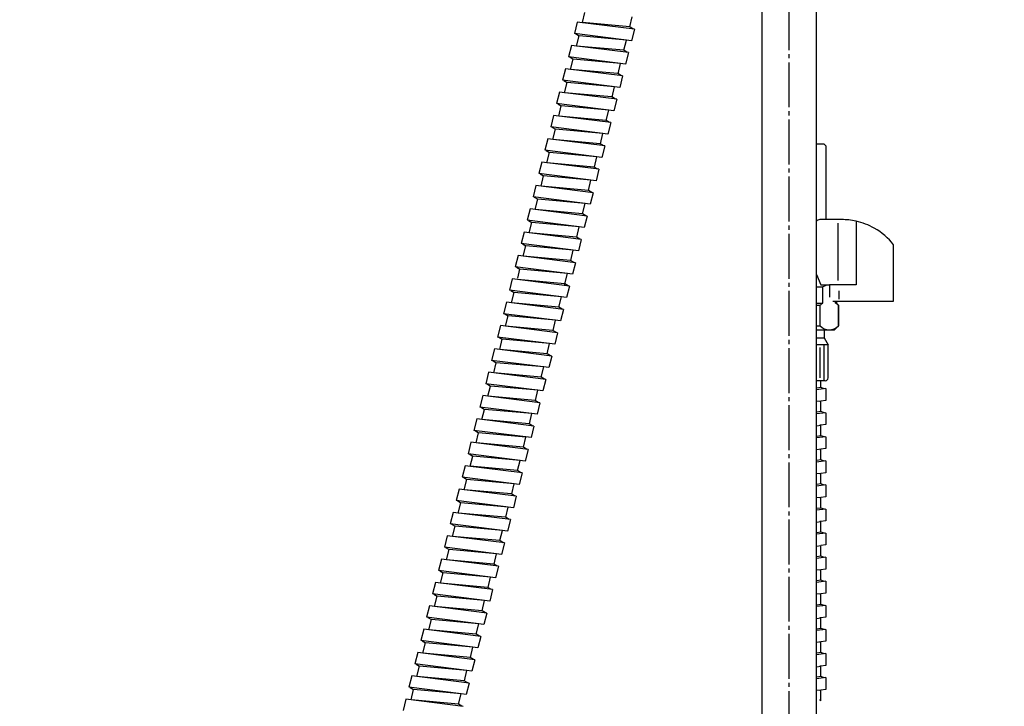
# Model space of a CAD drawing. Units: millimetres. Extents: x 0 to 1050, y 0 to 1485.
# Drawn here: x 602 to 843, y 489 to 657 of the extents above; entities that cross this region are included whole.
import ezdxf

# ---------------------------------------------------------------- set-up
doc = ezdxf.new("R2010")
doc.units = ezdxf.units.MM
doc.linetypes.add('DASH_CENTER', pattern=[14, 11, -1, 1, -1])
doc.layers.add('1', color=7, linetype='Continuous')
doc.styles.add('CONVERTER_11', font='MS Mincho.ttf', dxfattribs={"width": 0.89})
doc.styles.add('CONVERTER_12', font='txt.shx', dxfattribs={"width": 0.9})
doc.dimstyles.new('ME10_DIM_11', dxfattribs={"dimtxt": 17.5, "dimasz": 17.5, "dimexe": 5, "dimexo": 0, "dimgap": 5, "dimtad": 1, "dimdsep": 46, "dimtxsty": 'CONVERTER_12', "dimsah": 1, "dimcen": 0.09, "dimclrd": 2, "dimclre": 2, "dimclrt": 7, "dimadec": 0, "dimazin": 0, "dimtfac": 1, "dimtdec": 4, "dimtix": 1, "dimtmove": 0, "dimatfit": 3, "dimfxl": 1, "dimtolj": 1, "dimtzin": 0, "dimarcsym": 0})
doc.dimstyles.new('ME10_DIM_15', dxfattribs={"dimtxt": 17.5, "dimasz": 17.5, "dimexe": 5, "dimexo": 0, "dimgap": 5, "dimtad": 1, "dimdsep": 46, "dimtxsty": 'CONVERTER_11', "dimsah": 1, "dimcen": 0.09, "dimclrd": 2, "dimclre": 2, "dimclrt": 7, "dimadec": 0, "dimazin": 0, "dimtfac": 1, "dimtdec": 4, "dimtix": 1, "dimtmove": 0, "dimatfit": 3, "dimfxl": 1, "dimtolj": 1, "dimtzin": 0, "dimarcsym": 0})

# ---------------------------------------------------------------- blocks, each defined once
blk = doc.blocks.new('65-63-280-X2', base_point=(1004.7, 1011))
at = {"layer": '1', "color": 7, "linetype": 'Continuous'}
blk.add_line((796.6, 781.1), (796.6, 626.6), dxfattribs=at)
blk = doc.blocks.new('33-334-C2', base_point=(2970.11, 940.86))
at = {"color": 7, "linetype": 'Continuous'}
for p, q in [((799.1, 626.1), (798.6, 626.6)), ((799.1, 608.1), (799.1, 626.1))]:
    blk.add_line(p, q, dxfattribs=at)
at = {"layer": '1', "color": 7, "linetype": 'Continuous'}
blk.add_line((798.6, 626.6), (796.7, 626.6), dxfattribs=at)
blk = doc.blocks.new('カートリッジベース130718', base_point=(501.89, 639.01))
blk.add_blockref('33-334-C2', (2970.11, 940.86))
at = {"layer": '1'}
blk.add_blockref('65-63-280-X2', (1004.7, 1011), dxfattribs=at)
blk = doc.blocks.new('K3761-560X-H1', base_point=(-206.84, 707.62))
at = {"layer": '1', "color": 2, "linetype": 'Continuous'}
for p, q in [((739.38, 656.33), (740.01, 658.83)), ((738.13, 656.49), (737.42, 653.68)), ((752.12, 654.72), (738.13, 656.49)), ((750.97, 655.28), (739.38, 656.33)), ((751.01, 655.27), (751.61, 657.79)), ((751.41, 651.91), (737.42, 653.68)), ((737.73, 653.64), (738.56, 653.11)), ((751.81, 654.76), (750.97, 655.28)), ((752.12, 654.72), (751.41, 651.91)), ((737.93, 650.61), (738.56, 653.11)), ((750.16, 652.07), (738.56, 653.11)), ((749.56, 649.55), (750.16, 652.07)), ((736.68, 650.77), (735.97, 647.96)), ((750.68, 649), (736.68, 650.77)), ((749.53, 649.56), (737.93, 650.61)), ((750.36, 649.04), (749.53, 649.56)), ((750.68, 649), (749.96, 646.19)), ((749.96, 646.19), (735.97, 647.96)), ((736.28, 647.92), (737.12, 647.39)), ((736.48, 644.89), (737.12, 647.39)), ((748.71, 646.35), (737.12, 647.39)), ((748.12, 643.83), (748.71, 646.35)), ((735.23, 645.05), (734.52, 642.24)), ((749.23, 643.28), (735.23, 645.05)), ((748.08, 643.84), (736.48, 644.89)), ((748.92, 643.32), (748.08, 643.84)), ((748.52, 640.47), (734.52, 642.24)), ((734.83, 642.2), (735.67, 641.67)), ((735.04, 639.17), (735.67, 641.67)), ((747.27, 640.63), (735.67, 641.67)), ((749.23, 643.28), (748.52, 640.47)), ((733.79, 639.33), (733.08, 636.52)), ((747.78, 637.56), (733.79, 639.33)), ((746.63, 638.12), (735.04, 639.17)), ((746.67, 638.11), (747.27, 640.63)), ((747.07, 634.75), (733.08, 636.52)), ((747.47, 637.6), (746.63, 638.12)), ((747.78, 637.56), (747.07, 634.75)), ((733.39, 636.48), (734.22, 635.95)), ((733.59, 633.45), (734.22, 635.95)), ((745.82, 634.91), (734.22, 635.95)), ((745.22, 632.39), (745.82, 634.91)), ((732.34, 633.61), (731.63, 630.8)), ((746.34, 631.84), (732.34, 633.61)), ((745.19, 632.4), (733.59, 633.45)), ((746.02, 631.88), (745.19, 632.4)), ((746.34, 631.84), (745.62, 629.03)), ((745.62, 629.03), (731.63, 630.8)), ((731.94, 630.76), (732.78, 630.23)), ((732.14, 627.73), (732.78, 630.23)), ((744.38, 629.19), (732.78, 630.23)), ((730.89, 627.89), (730.18, 625.08)), ((744.89, 626.12), (730.89, 627.89)), ((743.74, 626.68), (732.14, 627.73)), ((743.78, 626.67), (744.38, 629.19)), ((744.18, 623.31), (730.18, 625.08)), ((730.49, 625.04), (731.33, 624.51)), ((730.7, 622.01), (731.33, 624.51)), ((742.93, 623.47), (731.33, 624.51)), ((744.58, 626.16), (743.74, 626.68)), ((744.89, 626.12), (744.18, 623.31)), ((729.45, 622.17), (728.74, 619.36)), ((743.44, 620.4), (729.45, 622.17)), ((742.33, 620.95), (742.93, 623.47)), ((742.29, 620.96), (730.7, 622.01)), ((743.13, 620.44), (742.29, 620.96)), ((743.44, 620.4), (742.73, 617.59)), ((742.73, 617.59), (728.74, 619.36)), ((729.05, 619.32), (729.88, 618.79)), ((729.25, 616.29), (729.88, 618.79)), ((741.48, 617.75), (729.88, 618.79)), ((740.88, 615.23), (741.48, 617.75)), ((728, 616.45), (727.29, 613.64)), ((742, 614.68), (728, 616.45)), ((740.85, 615.24), (729.25, 616.29)), ((741.69, 614.72), (740.85, 615.24)), ((741.28, 611.87), (727.29, 613.64)), ((727.6, 613.6), (728.44, 613.07)), ((727.8, 610.57), (728.44, 613.07)), ((740.04, 612.03), (728.44, 613.07)), ((742, 614.68), (741.28, 611.87)), ((726.56, 610.73), (725.84, 607.92)), ((740.55, 608.96), (726.56, 610.73)), ((739.4, 609.52), (727.8, 610.57)), ((739.44, 609.52), (740.04, 612.03)), ((739.84, 606.15), (725.84, 607.92)), ((726.15, 607.88), (726.99, 607.36)), ((740.24, 609), (739.4, 609.52)), ((740.55, 608.96), (739.84, 606.15)), ((726.36, 604.85), (726.99, 607.36)), ((738.59, 606.31), (726.99, 607.36)), ((737.99, 603.8), (738.59, 606.31)), ((725.11, 605.01), (724.4, 602.2)), ((739.1, 603.24), (725.11, 605.01)), ((737.95, 603.8), (726.36, 604.85)), ((738.79, 603.28), (737.95, 603.8)), ((739.1, 603.24), (738.39, 600.43)), ((738.39, 600.43), (724.4, 602.2)), ((724.71, 602.16), (725.54, 601.64)), ((724.91, 599.13), (725.54, 601.64)), ((737.14, 600.59), (725.54, 601.64)), ((736.54, 598.08), (737.14, 600.59)), ((723.66, 599.29), (722.95, 596.48)), ((737.66, 597.52), (723.66, 599.29)), ((736.51, 598.08), (724.91, 599.13)), ((737.35, 597.56), (736.51, 598.08)), ((736.95, 594.71), (722.95, 596.48)), ((723.26, 596.44), (724.1, 595.92)), ((723.54, 593.71), (724.1, 595.92)), ((735.7, 594.87), (724.1, 595.92)), ((737.66, 597.52), (736.95, 594.71)), ((722.22, 593.57), (721.5, 590.76)), ((736.21, 591.8), (722.22, 593.57)), ((735.06, 592.36), (723.46, 593.41)), ((735.03, 592.06), (735.7, 594.87)), ((735.5, 588.99), (721.5, 590.76)), ((721.82, 590.72), (722.65, 590.2)), ((735.9, 591.84), (735.06, 592.36)), ((736.21, 591.8), (735.5, 588.99)), ((722.02, 587.69), (722.65, 590.2)), ((734.25, 589.15), (722.65, 590.2)), ((733.65, 586.64), (734.25, 589.15)), ((720.77, 587.85), (720.06, 585.04)), ((734.76, 586.08), (720.77, 587.85)), ((733.61, 586.64), (722.02, 587.69)), ((734.45, 586.12), (733.61, 586.64)), ((734.76, 586.08), (734.05, 583.27)), ((734.05, 583.27), (720.06, 585.04)), ((720.37, 585), (721.2, 584.48)), ((720.57, 581.97), (721.2, 584.48)), ((732.8, 583.43), (721.2, 584.48)), ((719.32, 582.13), (718.61, 579.32)), ((733.32, 580.36), (719.32, 582.13)), ((732.17, 580.92), (720.57, 581.97)), ((732.2, 580.92), (732.8, 583.43)), ((732.61, 577.55), (718.61, 579.32)), ((718.92, 579.28), (719.76, 578.76)), ((719.13, 576.25), (719.76, 578.76)), ((731.36, 577.71), (719.76, 578.76)), ((733.01, 580.4), (732.17, 580.92)), ((733.32, 580.36), (732.61, 577.55)), ((717.88, 576.41), (717.16, 573.6)), ((731.87, 574.64), (717.88, 576.41)), ((730.72, 575.2), (719.13, 576.25)), ((730.76, 575.2), (731.36, 577.71)), ((731.56, 574.68), (730.72, 575.2)), ((731.87, 574.64), (731.16, 571.83)), ((731.16, 571.83), (717.16, 573.6)), ((717.48, 573.56), (718.31, 573.04)), ((717.68, 570.53), (718.31, 573.04)), ((729.91, 571.99), (718.31, 573.04)), ((729.31, 569.48), (729.91, 571.99)), ((716.43, 570.69), (715.72, 567.88)), ((730.42, 568.92), (716.43, 570.69)), ((729.27, 569.48), (717.68, 570.53)), ((730.11, 568.96), (729.27, 569.48)), ((729.71, 566.11), (715.72, 567.88)), ((716.03, 567.84), (716.87, 567.32)), ((716.23, 564.81), (716.87, 567.32)), ((728.46, 566.27), (716.87, 567.32)), ((730.42, 568.92), (729.71, 566.11)), ((797.75, 566.94), (796.7, 566.78)), ((799, 566.69), (796.7, 566.4)), ((797.75, 566.94), (797.75, 568.6)), ((798.69, 566.65), (797.75, 566.94)), ((799, 566.69), (799, 563.79)), ((714.98, 564.97), (714.27, 562.16)), ((728.98, 563.2), (714.98, 564.97)), ((727.83, 563.76), (716.23, 564.81)), ((727.86, 563.76), (728.46, 566.27)), ((728.27, 560.39), (714.27, 562.16)), ((714.58, 562.12), (715.42, 561.6)), ((728.67, 563.24), (727.83, 563.76)), ((728.98, 563.2), (728.27, 560.39)), ((797.75, 563.63), (796.7, 563.5)), ((797.5, 563.59), (797.75, 563.63)), ((799, 563.79), (797.75, 563.63)), ((797.75, 561.04), (797.75, 563.63)), ((714.79, 559.09), (715.42, 561.6)), ((727.02, 560.55), (715.42, 561.6)), ((726.42, 558.04), (727.02, 560.55)), ((797.75, 561.04), (796.7, 560.88)), ((799, 560.79), (796.7, 560.5)), ((798.69, 560.75), (797.75, 561.04)), ((799, 560.79), (799, 557.89)), ((713.54, 559.25), (712.82, 556.44)), ((727.53, 557.48), (713.54, 559.25)), ((726.38, 558.04), (714.79, 559.09)), ((727.22, 557.52), (726.38, 558.04)), ((727.53, 557.48), (726.82, 554.67)), ((796.7, 557.57), (797.75, 557.73)), ((797.75, 557.73), (797.5, 557.7)), ((799, 557.89), (797.75, 557.73)), ((797.75, 555.14), (797.75, 557.73)), ((726.82, 554.67), (712.82, 556.44)), ((713.14, 556.4), (713.97, 555.88)), ((713.34, 553.37), (713.97, 555.88)), ((725.57, 554.83), (713.97, 555.88)), ((724.97, 552.32), (725.57, 554.83)), ((797.75, 555.14), (796.7, 554.98)), ((799, 554.89), (796.7, 554.6)), ((798.69, 554.85), (797.75, 555.14)), ((799, 554.89), (799, 551.99)), ((712.09, 553.53), (711.38, 550.72)), ((726.08, 551.76), (712.09, 553.53)), ((724.93, 552.32), (713.34, 553.37)), ((725.77, 551.8), (724.93, 552.32)), ((725.37, 548.95), (711.38, 550.72)), ((711.69, 550.68), (712.53, 550.16)), ((711.89, 547.65), (712.53, 550.16)), ((724.12, 549.11), (712.53, 550.16)), ((726.08, 551.76), (725.37, 548.95)), ((797.75, 551.83), (796.7, 551.7)), ((797.5, 551.79), (797.75, 551.83)), ((799, 551.99), (797.75, 551.83)), ((797.75, 549.24), (797.75, 551.83)), ((710.64, 547.81), (709.93, 545)), ((724.64, 546.04), (710.64, 547.81)), ((723.49, 546.6), (711.89, 547.65)), ((723.52, 546.6), (724.12, 549.11)), ((797.75, 549.24), (796.7, 549.08)), ((799, 548.99), (796.7, 548.7)), ((798.69, 548.95), (797.75, 549.24)), ((799, 548.99), (799, 546.09)), ((723.93, 543.23), (709.93, 545)), ((710.24, 544.96), (711.08, 544.44)), ((724.33, 546.08), (723.49, 546.6)), ((724.64, 546.04), (723.93, 543.23)), ((797.75, 545.93), (796.7, 545.8)), ((797.5, 545.89), (797.75, 545.93)), ((799, 546.09), (797.75, 545.93)), ((797.75, 543.34), (797.75, 545.93)), ((710.45, 541.93), (711.08, 544.44)), ((722.68, 543.39), (711.08, 544.44)), ((722.08, 540.88), (722.68, 543.39)), ((797.75, 543.34), (796.7, 543.18)), ((799, 543.09), (796.7, 542.8)), ((798.69, 543.05), (797.75, 543.34)), ((799, 543.09), (799, 540.19)), ((709.2, 542.09), (708.49, 539.28)), ((723.19, 540.32), (709.2, 542.09)), ((722.04, 540.88), (710.45, 541.93)), ((722.88, 540.36), (722.04, 540.88)), ((723.19, 540.32), (722.48, 537.51)), ((799, 540.19), (797.75, 540.03)), ((722.48, 537.51), (708.49, 539.28)), ((708.8, 539.24), (709.63, 538.72)), ((709, 536.21), (709.63, 538.72)), ((721.23, 537.67), (709.63, 538.72)), ((720.63, 535.16), (721.23, 537.67)), ((797.75, 540.03), (796.7, 539.9)), ((797.5, 539.99), (797.75, 540.03)), ((797.75, 537.44), (797.75, 540.03)), ((707.75, 536.37), (707.04, 533.56)), ((721.74, 534.6), (707.75, 536.37)), ((720.59, 535.16), (709, 536.21)), ((797.75, 537.44), (796.7, 537.28)), ((799, 537.19), (796.7, 536.9)), ((798.69, 537.15), (797.75, 537.44)), ((799, 537.19), (799, 534.29)), ((721.03, 531.79), (707.04, 533.56)), ((707.35, 533.52), (708.19, 533)), ((707.55, 530.49), (708.19, 533)), ((719.78, 531.95), (708.19, 533)), ((721.43, 534.64), (720.59, 535.16)), ((721.74, 534.6), (721.03, 531.79)), ((796.7, 533.97), (797.75, 534.13)), ((797.75, 534.13), (797.5, 534.1)), ((799, 534.29), (797.75, 534.13)), ((797.75, 531.54), (797.75, 534.13)), ((706.3, 530.65), (705.59, 527.84)), ((720.3, 528.88), (706.3, 530.65)), ((719.15, 529.44), (707.55, 530.49)), ((719.18, 529.44), (719.78, 531.95)), ((797.75, 531.54), (796.7, 531.38)), ((799, 531.29), (796.7, 531)), ((798.69, 531.25), (797.75, 531.54)), ((799, 531.29), (799, 528.39)), ((719.99, 528.92), (719.15, 529.44)), ((720.3, 528.88), (719.59, 526.07)), ((796.7, 528.07), (797.75, 528.23)), ((799, 528.39), (797.75, 528.23)), ((797.75, 525.64), (797.75, 528.23)), ((719.59, 526.07), (705.59, 527.84)), ((705.9, 527.8), (706.74, 527.28)), ((706.11, 524.77), (706.74, 527.28)), ((718.34, 526.23), (706.74, 527.28)), ((717.74, 523.72), (718.34, 526.23)), ((797.75, 525.64), (796.7, 525.48)), ((798.69, 525.35), (797.75, 525.64)), ((704.86, 524.93), (704.15, 522.12)), ((718.85, 523.16), (704.86, 524.93)), ((717.7, 523.72), (706.11, 524.77)), ((718.54, 523.2), (717.7, 523.72)), ((799, 525.39), (796.7, 525.1)), ((799, 525.39), (799, 522.49)), ((718.14, 520.35), (704.15, 522.12)), ((704.46, 522.08), (705.29, 521.56)), ((704.66, 519.05), (705.29, 521.56)), ((716.89, 520.51), (705.29, 521.56)), ((718.85, 523.16), (718.14, 520.35)), ((797.75, 522.33), (796.7, 522.2)), ((797.5, 522.29), (797.75, 522.33)), ((799, 522.49), (797.75, 522.33)), ((797.75, 519.74), (797.75, 522.33)), ((703.41, 519.21), (702.7, 516.4)), ((717.4, 517.44), (703.41, 519.21)), ((716.26, 518), (704.66, 519.05)), ((716.29, 518), (716.89, 520.51)), ((797.75, 519.74), (796.7, 519.58)), ((799, 519.49), (796.7, 519.2)), ((798.69, 519.45), (797.75, 519.74)), ((799, 519.49), (799, 516.59)), ((716.69, 514.63), (702.7, 516.4)), ((703.01, 516.36), (703.85, 515.84)), ((717.09, 517.48), (716.26, 518)), ((717.4, 517.44), (716.69, 514.63)), ((797.75, 516.43), (796.7, 516.3)), ((797.5, 516.39), (797.75, 516.43)), ((799, 516.59), (797.75, 516.43)), ((797.75, 513.84), (797.75, 516.43)), ((703.21, 513.33), (703.85, 515.84)), ((715.44, 514.79), (703.85, 515.84)), ((714.84, 512.28), (715.44, 514.79)), ((797.75, 513.84), (796.7, 513.68)), ((799, 513.59), (796.7, 513.3)), ((798.69, 513.55), (797.75, 513.84)), ((799, 513.59), (799, 510.69)), ((701.96, 513.49), (701.25, 510.68)), ((715.96, 511.72), (701.96, 513.49)), ((714.81, 512.28), (703.21, 513.33)), ((715.65, 511.76), (714.81, 512.28)), ((715.96, 511.72), (715.25, 508.91)), ((715.25, 508.91), (701.25, 510.68)), ((701.56, 510.64), (702.4, 510.12)), ((701.77, 507.61), (702.4, 510.12)), ((714, 509.07), (702.4, 510.12)), ((713.4, 506.56), (714, 509.07)), ((796.7, 510.37), (797.75, 510.53)), ((797.75, 510.53), (797.5, 510.5)), ((799, 510.69), (797.75, 510.53)), ((797.75, 507.94), (797.75, 510.53)), ((700.52, 507.77), (699.81, 504.96)), ((714.51, 506), (700.52, 507.77)), ((713.36, 506.56), (701.77, 507.61)), ((714.2, 506.04), (713.36, 506.56)), ((797.75, 507.94), (796.7, 507.78)), ((799, 507.69), (796.7, 507.4)), ((798.69, 507.65), (797.75, 507.94)), ((799, 507.69), (799, 504.79)), ((713.8, 503.19), (699.81, 504.96)), ((700.12, 504.92), (700.95, 504.4)), ((700.32, 501.89), (700.95, 504.4)), ((712.55, 503.35), (700.95, 504.4)), ((714.51, 506), (713.8, 503.19)), ((797.75, 504.63), (796.7, 504.5)), ((797.5, 504.59), (797.75, 504.63)), ((799, 504.79), (797.75, 504.63)), ((797.75, 502.04), (797.75, 504.63)), ((699.07, 502.05), (698.36, 499.24)), ((713.06, 500.28), (699.07, 502.05)), ((711.95, 500.84), (700.32, 501.89)), ((711.95, 500.84), (712.55, 503.35)), ((797.75, 502.04), (796.7, 501.88)), ((799, 501.79), (796.7, 501.5)), ((798.69, 501.75), (797.75, 502.04)), ((799, 501.79), (799, 498.89)), ((711.1, 497.63), (698.36, 499.24)), ((698.67, 499.2), (699.51, 498.68)), ((712.75, 500.32), (711.92, 500.84)), ((713.06, 500.28), (712.35, 497.47)), ((698.87, 496.17), (699.51, 498.68)), ((711.1, 497.63), (699.51, 498.68)), ((710.5, 495.12), (711.1, 497.63)), ((712.35, 497.47), (711.1, 497.63)), ((796.7, 498.57), (797.75, 498.73)), ((797.75, 498.73), (797.5, 498.7)), ((799, 498.89), (797.75, 498.73)), ((797.75, 496.14), (797.75, 498.73)), ((697.62, 496.33), (696.91, 493.52)), ((711.62, 494.56), (697.62, 496.33)), ((710.47, 495.12), (698.87, 496.17)), ((711.31, 494.6), (710.47, 495.12)), ((711.62, 494.56), (710.91, 491.75)), ((797.75, 496.14), (796.7, 495.98)), ((799, 495.89), (796.7, 495.6)), ((798.69, 495.85), (797.75, 496.14)), ((799, 495.89), (799, 492.99)), ((709.66, 491.91), (696.91, 493.52)), ((697.22, 493.48), (698.06, 492.96)), ((697.43, 490.45), (698.06, 492.96)), ((709.66, 491.91), (698.06, 492.96)), ((709.06, 489.4), (709.66, 491.91)), ((710.91, 491.75), (709.66, 491.91)), ((797.75, 492.83), (796.7, 492.7)), ((797.5, 492.79), (797.75, 492.83)), ((799, 492.99), (797.75, 492.83)), ((797.75, 490.24), (797.75, 492.83)), ((696.18, 490.61), (695.47, 487.8)), ((710.17, 488.84), (696.18, 490.61)), ((709.02, 489.4), (697.43, 490.45)), ((709.86, 488.88), (709.02, 489.4))]:
    blk.add_line(p, q, dxfattribs=at)
blk.add_open_spline([(797.75, 490.24), (797.71, 490.28), (797.63, 490.34), (797.54, 490.39), (797.5, 490.41)], degree=3, knots=[0, 0, 0, 0, 0.1556265, 0.301012, 0.301012, 0.301012, 0.301012], dxfattribs=at)
blk = doc.blocks.new('33-108X-1__3', base_point=(379.67, 371.95))
at = {"layer": '1', "color": 7, "linetype": 'Continuous'}
for p, q in [((783.3, 673.06), (783.3, 446.11)), ((796.7, 446.11), (796.7, 673.06))]:
    blk.add_line(p, q, dxfattribs=at)
blk = doc.blocks.new('33-108AX-300__8', base_point=(985.05, -1019.61))
at = {"layer": '1'}
blk.add_blockref('33-108X-1__3', (379.67, 371.95), dxfattribs=at)
blk = doc.blocks.new('33-252', base_point=(1987.1, 731.5))
at = {"layer": '1', "color": 7, "linetype": 'Continuous'}
for p, q in [((796.7, 591.6), (798.27, 591.6)), ((798.27, 587.6), (798.27, 591.6)), ((796.7, 587.6), (798.27, 587.6)), ((796.7, 587.1), (797.59, 587.1)), ((797.59, 582.1), (797.59, 587.1)), ((801.39, 587.6), (801.39, 588.1)), ((801.39, 587.6), (801.6, 587.6)), ((801.6, 588.1), (801.6, 587.6)), ((801.6, 587.6), (802.1, 587.1)), ((802.06, 582.1), (802.06, 587.1)), ((802.1, 587.1), (802.1, 582.1)), ((796.7, 582.1), (797.59, 582.1)), ((796.7, 581.1), (801.1, 581.1)), ((802.1, 582.1), (801.1, 581.1))]:
    blk.add_line(p, q, dxfattribs=at)
for centre, radius, start, end in [((799.83, 589.41), 2.69, 89.1825, 125.516), ((799.83, 585.11), 2.99, 123.7049, 138.3265), ((799.83, 585.11), 2.99, 41.6735, 56.2951), ((799.83, 584.1), 3, 221.7677, 318.2323)]:
    blk.add_arc(centre, radius, start, end, dxfattribs=at)
blk = doc.blocks.new('33-252X', base_point=(2653.21, 226.17))
at = {"layer": '1'}
blk.add_blockref('33-252', (1987.1, 731.5), dxfattribs=at)
blk = doc.blocks.new('88-153B', base_point=(-1318.58, 1112.97))
at = {"color": 7, "linetype": 'Continuous'}
for p, q in [((815.58, 601.1), (815.58, 601.94)), ((796.7, 594.67), (797.8, 592.1))]:
    blk.add_line(p, q, dxfattribs=at)
for centre, radius, start, end in [((797.52, 607.1), 1, 90, 144.8127), ((802.83, 591.83), 16.27, 77.3429, 90), ((802.83, 591.83), 16.27, 60.4481, 77.3429), ((802.83, 591.83), 16.27, 38.416, 60.4481)]:
    blk.add_arc(centre, radius, start, end, dxfattribs=at)
at = {"layer": '1', "color": 7, "linetype": 'Continuous'}
for p, q in [((802.83, 608.1), (797.52, 608.1)), ((806.4, 607.7), (806.4, 592.1)), ((801.96, 607.19), (801.96, 593.19)), ((815.58, 588.1), (815.58, 601.1)), ((797.8, 592.1), (799.87, 592.1)), ((806.4, 592.1), (799.87, 592.1)), ((799.87, 592.1), (799.87, 589.1)), ((802.2, 590.64), (802.2, 588.64)), ((800.73, 588.1), (815.58, 588.1))]:
    blk.add_line(p, q, dxfattribs=at)
blk = doc.blocks.new('33-251', base_point=(2146.09, 1421.44))
at = {"color": 7, "linetype": 'Continuous'}
blk.add_arc((798.85, 569.3), 0.7, 270, 0, dxfattribs=at)
at = {"layer": '1', "color": 7, "linetype": 'Continuous'}
for p, q in [((798.6, 581.1), (798.6, 579.1)), ((796.7, 579.1), (798.6, 579.1)), ((798.6, 579.1), (799.55, 577.45)), ((799.55, 577.45), (796.7, 577.45)), ((799.55, 569.3), (799.55, 577.45)), ((798.85, 568.6), (796.7, 568.6))]:
    blk.add_line(p, q, dxfattribs=at)
at = {"layer": '1', "color": 2, "linetype": 'Continuous'}
for p, q in [((797.55, 576.79), (797.55, 569.36)), ((798.55, 568.6), (798.55, 577.45))]:
    blk.add_line(p, q, dxfattribs=at)
blk = doc.blocks.new('K3761-561X-1_1', base_point=(-687.91, 981.44))
at = {"layer": '1'}
blk.add_blockref('33-251', (2146.09, 1421.44), dxfattribs=at)
blk = doc.blocks.new('K3702-561XS-1_1', base_point=(-753.65, 670.7))
blk.add_blockref('K3761-561X-1_1', (-687.91, 981.44))
blk = doc.blocks.new('K87501JV-13_K', base_point=(-1103.56, 5.44))
for name, p in [('88-153B', (-1318.58, 1112.97)), ('33-252X', (2653.21, 226.17))]:
    blk.add_blockref(name, p)
at = {"layer": '1'}
blk.add_blockref('K3702-561XS-1_1', (-753.65, 670.7), dxfattribs=at)
blk = doc.blocks.new('*D63')
at = {"layer": '1', "color": 2, "linetype": 'Continuous'}
for p, q in [((592.05, 823.08), (585.81, 798.26)), ((704.27, 794.87), (587.2, 824.3)), ((767, 779.1), (746.55, 784.24)), ((578.85, 770.6), (569.96, 735.24)), ((562.21, 704.4), (511.74, 503.66)), ((686.7, 459.68), (506.89, 504.88))]:
    blk.add_line(p, q, dxfattribs=at)
at = {"layer": '1', "color": 2}
for points in [[(590.02, 805.55), (585.55, 806.67), (592.05, 823.08)], [(513.78, 521.2), (518.24, 520.07), (511.74, 503.66)]]:
    blk.add_solid(points, dxfattribs=at)
at = {"layer": '1', "color": 7, "insert": (538.2, 629.41), "char_height": 17.5, "attachment_point": 7, "rotation": 75.8879, "line_spacing_factor": 0.60024, "style": 'CONVERTER_12'}
blk.add_mtext('350', dxfattribs=at)
blk = doc.blocks.new('*D67')
at = {"layer": '1', "color": 2, "linetype": 'Continuous'}
for p, q in [((806, 828.5), (926, 828.5)), ((921, 828.5), (921, 405.61)), ((799, 405.61), (926, 405.61))]:
    blk.add_line(p, q, dxfattribs=at)
at = {"layer": '1', "color": 2}
for points in [[(923.3, 811), (918.7, 811), (921, 828.5)], [(918.7, 423.11), (923.3, 423.11), (921, 405.61)]]:
    blk.add_solid(points, dxfattribs=at)
at = {"layer": '1', "color": 7, "insert": (916, 541.54), "char_height": 17.5, "attachment_point": 7, "rotation": 90, "line_spacing_factor": 0.454545, "style": 'CONVERTER_11'}
blk.add_mtext('\\C7;フレキホース直管時\\C7;453', dxfattribs=at)

msp = doc.modelspace()

# ---------------------------------------------------------------- linework, layer by layer
at = {"layer": '1', "color": 2, "linetype": 'DASH_CENTER'}
msp.add_line((790, 355.612), (790, 781.1), dxfattribs=at)

# ---------------------------------------------------------------- block references
for name, p in [('K3761-560X-H1', (-206.842, 707.622)), ('33-108AX-300__8', (985.051, -1019.612))]:
    msp.add_blockref(name, p)
at = {"layer": '1'}
for name, p in [('カートリッジベース130718', (501.892, 639.014)), ('K87501JV-13_K', (-1103.563, 5.435))]:
    msp.add_blockref(name, p, dxfattribs=at)

# ---------------------------------------------------------------- dimensions: what is measured, and where the dimension line sits
dim = msp.add_linear_dim(base=(921, 828.5), p1=(799, 405.612), p2=(806, 828.5), angle=90, text='フレキホース直管時453', dimstyle='ME10_DIM_15', override={"dimpost": 'フレキホース直管時<>'}, dxfattribs=at)
dim.commit()
dim.dimension.update_dxf_attribs({"geometry": '*D67', "text_midpoint": (907.25, 609.55), "text_rotation": 90})
dim = msp.add_aligned_dim(p1=(686.695, 459.68), p2=(767, 779.1), distance=180.396, text='350', dimstyle='ME10_DIM_11', dxfattribs=at)
dim.commit()
dim.dimension.update_dxf_attribs({"geometry": '*D63', "text_midpoint": (534.834, 651.905), "text_rotation": 75.88785})

doc.saveas('drawing.dxf')
